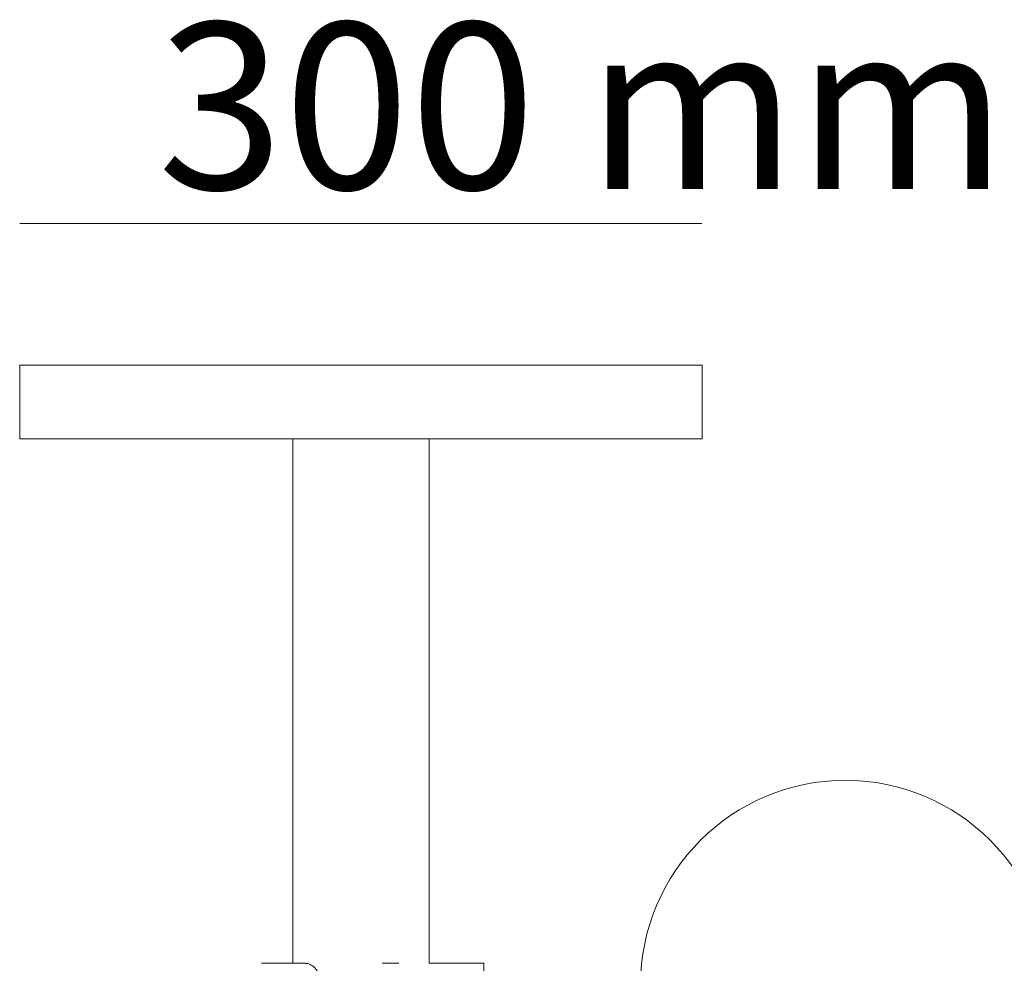
# Model space of a CAD drawing. Units: centimetres. Extents: x 0.5 to 10.8, y -6.7 to -1.2.
# Drawn here: x 3.4 to 5.7, y -3.4 to -1.2 of the extents above; entities that cross this region are included whole.
import ezdxf

# ---------------------------------------------------------------- set-up
doc = ezdxf.new("R2010")
doc.units = ezdxf.units.CM
doc.header["$MEASUREMENT"] = 0
doc.layers.add('Livello 1', color=7, linetype='Continuous', lineweight=0)

msp = doc.modelspace()

# ---------------------------------------------------------------- linework, layer by layer
at = {"layer": 'Livello 1', "lineweight": 18}
msp.add_line((3.3606, -1.6641), (5, -1.6641), dxfattribs=at)
at = {"layer": 'Livello 1', "lineweight": 15}
for p, q in [((3.3606, -2.0047), (3.3606, -2.1818)), ((3.3606, -2.0047), (3.3606, -2.1818)), ((3.3606, -2.0047), (3.3606, -2.1818)), ((3.3606, -2.0047), (3.3606, -2.1818)), ((3.3606, -2.0047), (3.3606, -2.1818)), ((5.0009, -2.0047), (3.3606, -2.0047)), ((3.3606, -2.0047), (3.4007, -2.0047)), ((5.0009, -2.0047), (3.3606, -2.0047)), ((3.4007, -2.0047), (5.0009, -2.0047)), ((4.1807, -2.0047), (5.0009, -2.0047)), ((4.9608, -2.0047), (5.0009, -2.0047)), ((5.0009, -2.1818), (5.0009, -2.0047)), ((5.0009, -2.1818), (5.0009, -2.0047)), ((5.0009, -2.1818), (5.0009, -2.0047)), ((5.0009, -2.1818), (5.0009, -2.0047)), ((5.0009, -2.1818), (5.0009, -2.0047)), ((5.0009, -2.1818), (3.3606, -2.1818)), ((3.3606, -2.1818), (3.4007, -2.1818)), ((5.0009, -2.1818), (3.3606, -2.1818)), ((3.4007, -2.1818), (5.0009, -2.1818)), ((4.0167, -2.1818), (4.0167, -3.4416)), ((4.0167, -2.1818), (4.0167, -3.4416)), ((4.0167, -2.1818), (4.0167, -3.4416)), ((4.0167, -2.1818), (4.0167, -3.4416)), ((4.0167, -2.1818), (4.0167, -3.4416)), ((4.1807, -2.1818), (5.0009, -2.1818)), ((4.3448, -3.4422), (4.3448, -2.1818)), ((4.3448, -3.4416), (4.3448, -2.1818)), ((4.3448, -3.4416), (4.3448, -2.1818)), ((4.3448, -3.4416), (4.3448, -2.1818)), ((4.3448, -3.4416), (4.3448, -2.1818)), ((4.9608, -2.1818), (5.0009, -2.1818)), ((4.048, -3.4416), (3.9419, -3.4416)), ((4.048, -3.4416), (3.9419, -3.4416)), ((4.048, -3.4416), (3.9419, -3.4416)), ((4.048, -3.4416), (3.9419, -3.4416)), ((4.048, -3.4416), (3.9419, -3.4416)), ((4.272, -3.4416), (4.2314, -3.4416)), ((4.272, -3.4416), (4.2314, -3.4416)), ((4.272, -3.4416), (4.2314, -3.4416)), ((4.272, -3.4416), (4.2314, -3.4416)), ((4.272, -3.4416), (4.2314, -3.4416)), ((4.476, -3.4416), (4.3448, -3.4416)), ((4.476, -3.4416), (4.3448, -3.4416)), ((4.476, -3.4416), (4.3448, -3.4416)), ((4.476, -3.4416), (4.3448, -3.4416)), ((4.476, -3.4416), (4.3448, -3.4416)), ((4.476, -3.4416), (4.476, -3.4639))]:
    msp.add_line(p, q, dxfattribs=at)
msp.add_circle((5.3446, -3.4941), 0.4921, dxfattribs=at)
msp.add_open_spline([(4.0482, -3.546), (4.0491, -3.5461), (4.05, -3.5463), (4.0509, -3.5463), (4.0542, -3.5464), (4.0579, -3.5445), (4.0615, -3.5421), (4.0652, -3.5397), (4.0687, -3.5367), (4.0719, -3.533), (4.0752, -3.529), (4.0782, -3.5243), (4.0805, -3.5191), (4.0829, -3.5139), (4.0845, -3.5081), (4.0853, -3.5021), (4.0861, -3.4964), (4.086, -3.4905), (4.0852, -3.4849), (4.0843, -3.4794), (4.0827, -3.474), (4.0806, -3.4691), (4.0783, -3.4641), (4.0755, -3.4595), (4.0723, -3.4557), (4.0689, -3.4517), (4.0653, -3.4485), (4.0614, -3.4459), (4.0576, -3.4434), (4.0536, -3.4414), (4.0502, -3.4417), (4.0495, -3.4418), (4.0488, -3.4419), (4.0482, -3.442)], degree=3, knots=[0, 0, 0, 0, 1, 1, 1, 2, 2, 2, 3, 3, 3, 4, 4, 4, 5, 5, 5, 6, 6, 6, 7, 7, 7, 8, 8, 8, 9, 9, 9, 10, 10, 10, 11, 11, 11, 11], dxfattribs=at)
msp.add_open_spline([(4.0482, -3.546), (4.0491, -3.5461), (4.05, -3.5463), (4.0509, -3.5463), (4.0542, -3.5464), (4.0579, -3.5445), (4.0615, -3.5421), (4.0652, -3.5397), (4.0687, -3.5367), (4.0719, -3.533), (4.0752, -3.529), (4.0782, -3.5243), (4.0805, -3.5191), (4.0829, -3.5139), (4.0845, -3.5081), (4.0853, -3.5021), (4.0861, -3.4964), (4.086, -3.4905), (4.0852, -3.4849), (4.0843, -3.4794), (4.0827, -3.474), (4.0806, -3.4691), (4.0783, -3.4641), (4.0755, -3.4595), (4.0723, -3.4557), (4.0689, -3.4517), (4.0653, -3.4485), (4.0614, -3.4459), (4.0576, -3.4434), (4.0536, -3.4414), (4.0502, -3.4417), (4.0495, -3.4418), (4.0488, -3.4419), (4.0482, -3.442)], degree=3, knots=[0, 0, 0, 0, 1, 1, 1, 2, 2, 2, 3, 3, 3, 4, 4, 4, 5, 5, 5, 6, 6, 6, 7, 7, 7, 8, 8, 8, 9, 9, 9, 10, 10, 10, 11, 11, 11, 11], dxfattribs=at)
msp.add_open_spline([(4.0482, -3.546), (4.0491, -3.5461), (4.05, -3.5463), (4.0509, -3.5463), (4.0542, -3.5464), (4.0579, -3.5445), (4.0615, -3.5421), (4.0652, -3.5397), (4.0687, -3.5367), (4.0719, -3.533), (4.0752, -3.529), (4.0782, -3.5243), (4.0805, -3.5191), (4.0829, -3.5139), (4.0845, -3.5081), (4.0853, -3.5021), (4.0861, -3.4964), (4.086, -3.4905), (4.0852, -3.4849), (4.0843, -3.4794), (4.0827, -3.474), (4.0806, -3.4691), (4.0783, -3.4641), (4.0755, -3.4595), (4.0723, -3.4557), (4.0689, -3.4517), (4.0653, -3.4485), (4.0614, -3.4459), (4.0576, -3.4434), (4.0536, -3.4414), (4.0502, -3.4417), (4.0495, -3.4418), (4.0488, -3.4419), (4.0482, -3.442)], degree=3, knots=[0, 0, 0, 0, 1, 1, 1, 2, 2, 2, 3, 3, 3, 4, 4, 4, 5, 5, 5, 6, 6, 6, 7, 7, 7, 8, 8, 8, 9, 9, 9, 10, 10, 10, 11, 11, 11, 11], dxfattribs=at)
msp.add_open_spline([(4.0482, -3.546), (4.0491, -3.5461), (4.05, -3.5463), (4.0509, -3.5463), (4.0542, -3.5464), (4.0579, -3.5445), (4.0615, -3.5421), (4.0652, -3.5397), (4.0687, -3.5367), (4.0719, -3.533), (4.0752, -3.529), (4.0782, -3.5243), (4.0805, -3.5191), (4.0829, -3.5139), (4.0845, -3.5081), (4.0853, -3.5021), (4.0861, -3.4964), (4.086, -3.4905), (4.0852, -3.4849), (4.0843, -3.4794), (4.0827, -3.474), (4.0806, -3.4691), (4.0783, -3.4641), (4.0755, -3.4595), (4.0723, -3.4557), (4.0689, -3.4517), (4.0653, -3.4485), (4.0614, -3.4459), (4.0576, -3.4434), (4.0536, -3.4414), (4.0502, -3.4417), (4.0495, -3.4418), (4.0488, -3.4419), (4.0482, -3.442)], degree=3, knots=[0, 0, 0, 0, 1, 1, 1, 2, 2, 2, 3, 3, 3, 4, 4, 4, 5, 5, 5, 6, 6, 6, 7, 7, 7, 8, 8, 8, 9, 9, 9, 10, 10, 10, 11, 11, 11, 11], dxfattribs=at)

# ---------------------------------------------------------------- texts
at = {"insert": (3.692, -1.1819), "char_height": 0.4, "attachment_point": 1}
msp.add_mtext_dynamic_manual_height_columns('300 mm', width=3.395126, gutter_width=2, heights=[0], dxfattribs=at)

doc.saveas('drawing.dxf')
